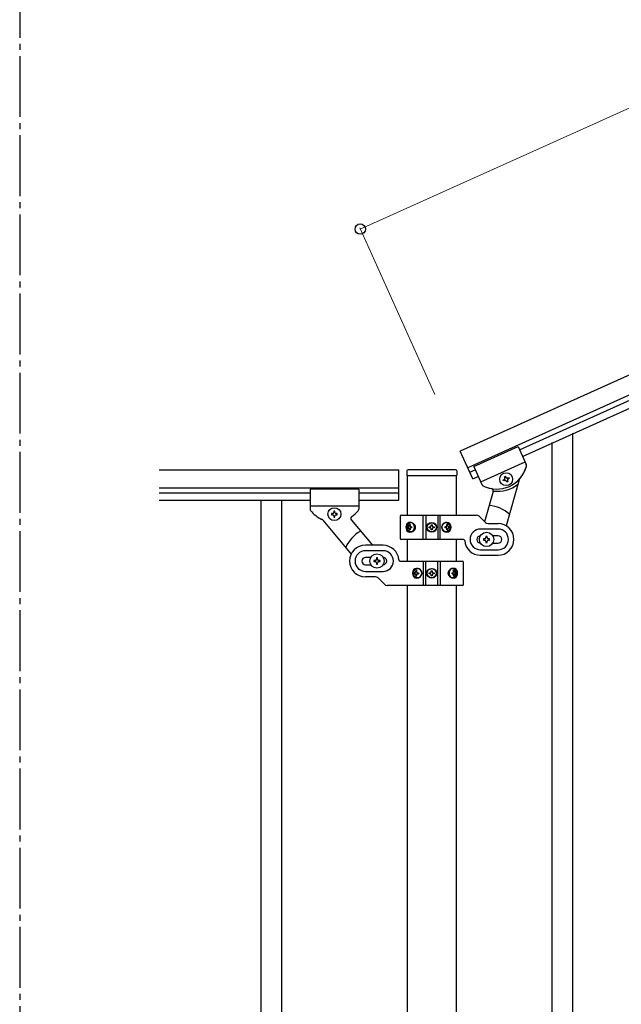
# Model space of a CAD drawing. Units: millimetres. Extents: x 250 to 8280, y 75 to 5795.
# Drawn here: x 2815 to 3309, y 1374 to 2182 of the extents above; entities that cross this region are included whole.
import ezdxf

# ---------------------------------------------------------------- set-up
doc = ezdxf.new("R2010")
doc.units = ezdxf.units.MM
doc.linetypes.add('YCENTER_1', pattern=[13, 10, -1, 1, -1])
doc.layers.add('YKK_A1', color=4, linetype='Continuous', lineweight=30)
doc.layers.add('YKK_D', color=6, linetype='Continuous', lineweight=13)

msp = doc.modelspace()

# ---------------------------------------------------------------- linework, layer by layer
at = {"layer": 'YKK_A1', "linetype": 'YCENTER_1', "ltscale": 5}
msp.add_line((2814.66, 3257.48), (2814.66, 445), dxfattribs=at)
at = {"layer": 'YKK_A1', "linetype": 'Continuous', "ltscale": 0.5}
for p, q in [((3931.8, 2167.97), (3176.56, 1828.07)), ((3937.96, 2154.29), (3182.72, 1814.39)), ((3225.39, 1829.21), (3894.92, 2130.53)), ((3227.86, 1823.74), (3897.38, 2125.06)), ((3186.82, 1805.27), (3176.56, 1828.07)), ((3187.69, 1815.53), (3224.16, 1831.95)), ((3187.69, 1815.53), (3224.16, 1831.95)), ((3224.16, 1831.95), (3230.86, 1817.07)), ((3224.16, 1831.95), (3230.86, 1817.07)), ((3193.43, 1802.77), (3229.91, 1819.18)), ((3193.43, 1802.77), (3229.91, 1819.18)), ((2929.37, 1812.85), (3126.22, 1812.85)), ((3126.22, 1787.85), (3126.22, 1812.85)), ((3132.72, 1811.81), (3132.72, 1808.31)), ((3172.72, 1812.81), (3133.72, 1812.81)), ((3173.72, 1811.81), (3173.72, 1808.31)), ((3184.36, 1810.75), (3188.92, 1812.8)), ((3187.69, 1815.53), (3194.38, 1800.65)), ((3187.69, 1815.53), (3194.39, 1800.64)), ((3132.97, 1807.81), (3132.97, 1775.61)), ((3173.22, 1807.81), (3133.22, 1807.81)), ((3173.47, 1775.61), (3173.47, 1807.81)), ((3186.82, 1805.27), (3191.38, 1807.33)), ((3211.95, 1804.5), (3212.83, 1804.89)), ((3212.35, 1803.62), (3211.95, 1804.5)), ((3213.22, 1804.02), (3212.35, 1803.62)), ((3212.92, 1807.04), (3213.79, 1807.43)), ((3213.31, 1806.16), (3212.92, 1807.04)), ((3213.79, 1807.43), (3214.18, 1806.56)), ((3225.05, 1804.58), (3214.37, 1766.75)), ((3214.89, 1802.66), (3214.49, 1803.54)), ((3215.76, 1803.06), (3214.89, 1802.66)), ((3215.37, 1803.93), (3215.76, 1803.06)), ((3215.45, 1806.08), (3216.33, 1806.47)), ((3216.72, 1805.59), (3215.85, 1805.2)), ((3216.33, 1806.47), (3216.72, 1805.59)), ((2929.37, 1797.85), (3126.22, 1797.85)), ((3053.22, 1796.85), (3053.22, 1780.53)), ((3093.22, 1796.85), (3053.22, 1796.85)), ((3093.22, 1796.85), (3093.22, 1780.51)), ((3203.6, 1794.85), (3196.63, 1770.17)), ((2929.37, 1793.85), (3053.22, 1793.85)), ((2929.37, 1787.85), (3053.22, 1787.85)), ((3012.72, 1787.85), (3012.72, 927.85)), ((3029.72, 1787.85), (3029.72, 927.85)), ((3093.22, 1793.85), (3126.22, 1793.85)), ((3093.22, 1787.85), (3126.22, 1787.85)), ((3093.22, 1782.85), (3053.22, 1782.85)), ((3073.7, 1778.75), (3072.74, 1778.75)), ((3072.74, 1778.75), (3072.74, 1777.79)), ((3073.7, 1777.79), (3073.7, 1778.75)), ((3063.65, 1771.53), (3087.07, 1743.61)), ((3070.82, 1776.83), (3070.82, 1775.87)), ((3071.78, 1776.83), (3070.82, 1776.83)), ((3070.82, 1775.87), (3071.78, 1775.87)), ((3072.74, 1774.91), (3072.74, 1773.95)), ((3072.74, 1773.95), (3073.7, 1773.95)), ((3073.7, 1773.95), (3073.7, 1774.91)), ((3075.62, 1776.83), (3074.66, 1776.83)), ((3074.66, 1775.87), (3075.62, 1775.87)), ((3075.62, 1775.87), (3075.62, 1776.83)), ((3087.2, 1771.46), (3104.46, 1750.89)), ((3127.22, 1774.58), (3127.22, 1756.58)), ((3128.22, 1775.58), (3189.98, 1775.58)), ((3146.28, 1755.58), (3146.28, 1775.58)), ((3148.22, 1775.58), (3148.22, 1755.58)), ((3158.22, 1775.58), (3158.22, 1755.58)), ((3160.17, 1755.58), (3160.17, 1775.58)), ((3197.34, 1769.45), (3192.1, 1774.7)), ((3133.71, 1766.02), (3134.03, 1766.02)), ((3133.71, 1765.13), (3134.03, 1765.13)), ((3135.51, 1767.78), (3134.89, 1767.78)), ((3134.89, 1763.37), (3135.51, 1763.37)), ((3136.53, 1766.02), (3135.9, 1766.02)), ((3136.53, 1765.13), (3135.9, 1765.13)), ((3151.17, 1765.17), (3151.17, 1765.99)), ((3151.17, 1765.99), (3151.99, 1765.99)), ((3151.99, 1765.17), (3151.17, 1765.17)), ((3152.81, 1766.81), (3152.81, 1767.63)), ((3152.81, 1767.63), (3153.63, 1767.63)), ((3152.81, 1763.53), (3152.81, 1764.35)), ((3153.63, 1763.53), (3152.81, 1763.53)), ((3153.63, 1767.63), (3153.63, 1766.81)), ((3153.63, 1764.35), (3153.63, 1763.53)), ((3154.45, 1765.99), (3155.27, 1765.99)), ((3155.27, 1765.17), (3154.45, 1765.17)), ((3155.27, 1765.99), (3155.27, 1765.17)), ((3164.98, 1766.02), (3164.22, 1766.02)), ((3164.98, 1765.13), (3164.22, 1765.13)), ((3166.35, 1767.78), (3165.58, 1767.78)), ((3165.58, 1763.37), (3166.35, 1763.37)), ((3167.28, 1766.02), (3167.74, 1766.02)), ((3167.28, 1765.13), (3167.74, 1765.13)), ((3207.72, 1764.08), (3193.22, 1764.08)), ((3199.46, 1768.58), (3207.72, 1768.58)), ((3179.26, 1755.58), (3128.22, 1755.58)), ((3132.97, 1755.58), (3132.97, 1737.85)), ((3173.47, 1737.85), (3173.47, 1755.58)), ((3195.72, 1756.08), (3195.72, 1755.08)), ((3196.72, 1756.08), (3195.72, 1756.08)), ((3195.72, 1755.08), (3196.72, 1755.08)), ((3198.72, 1758.08), (3197.72, 1758.08)), ((3197.72, 1758.08), (3197.72, 1757.08)), ((3198.72, 1757.08), (3198.72, 1758.08)), ((3200.72, 1756.08), (3199.72, 1756.08)), ((3199.72, 1755.08), (3200.72, 1755.08)), ((3200.72, 1755.08), (3200.72, 1756.08)), ((3207.72, 1758.58), (3203.3, 1758.58)), ((3113.22, 1750.85), (3098.72, 1750.85)), ((3113.22, 1746.35), (3098.72, 1746.35)), ((3193.22, 1747.08), (3207.72, 1747.08)), ((3197.72, 1754.08), (3197.72, 1753.08)), ((3197.72, 1753.08), (3198.72, 1753.08)), ((3198.72, 1753.08), (3198.72, 1754.08)), ((3203.3, 1752.58), (3207.72, 1752.58)), ((3103.14, 1740.85), (3098.72, 1740.85)), ((3105.72, 1738.35), (3105.72, 1737.35)), ((3106.72, 1738.35), (3105.72, 1738.35)), ((3108.72, 1740.35), (3107.72, 1740.35)), ((3107.72, 1740.35), (3107.72, 1739.35)), ((3108.72, 1739.35), (3108.72, 1740.35)), ((3110.72, 1738.35), (3109.72, 1738.35)), ((3110.72, 1737.35), (3110.72, 1738.35)), ((3193.22, 1742.58), (3207.72, 1742.58)), ((3098.72, 1734.85), (3103.14, 1734.85)), ((3105.72, 1737.35), (3106.72, 1737.35)), ((3107.72, 1736.35), (3107.72, 1735.35)), ((3107.72, 1735.35), (3108.72, 1735.35)), ((3108.72, 1735.35), (3108.72, 1736.35)), ((3109.72, 1737.35), (3110.72, 1737.35)), ((3127.19, 1737.85), (3178.22, 1737.85)), ((3140.86, 1730.06), (3140.1, 1730.06)), ((3146.28, 1737.85), (3146.28, 1717.85)), ((3148.22, 1717.85), (3148.22, 1737.85)), ((3158.22, 1717.85), (3158.22, 1737.85)), ((3160.17, 1737.85), (3160.17, 1717.85)), ((3171.55, 1730.06), (3170.93, 1730.06)), ((3179.22, 1718.85), (3179.22, 1736.85)), ((3098.72, 1729.35), (3113.22, 1729.35)), ((3106.98, 1724.85), (3098.72, 1724.85)), ((3109.1, 1723.97), (3114.34, 1718.73)), ((3139.17, 1728.29), (3138.7, 1728.29)), ((3139.17, 1727.41), (3138.7, 1727.41)), ((3140.1, 1725.65), (3140.86, 1725.65)), ((3141.46, 1728.29), (3142.22, 1728.29)), ((3141.46, 1727.41), (3142.22, 1727.41)), ((3151.17, 1727.44), (3151.17, 1728.26)), ((3151.17, 1728.26), (3151.99, 1728.26)), ((3151.99, 1727.44), (3151.17, 1727.44)), ((3152.81, 1729.08), (3152.81, 1729.9)), ((3152.81, 1729.9), (3153.63, 1729.9)), ((3152.81, 1725.8), (3152.81, 1726.62)), ((3153.63, 1725.8), (3152.81, 1725.8)), ((3153.63, 1729.9), (3153.63, 1729.08)), ((3153.63, 1726.62), (3153.63, 1725.8)), ((3154.45, 1728.26), (3155.27, 1728.26)), ((3155.27, 1727.44), (3154.45, 1727.44)), ((3155.27, 1728.26), (3155.27, 1727.44)), ((3169.92, 1728.29), (3170.54, 1728.29)), ((3169.92, 1727.41), (3170.54, 1727.41)), ((3170.93, 1725.65), (3171.55, 1725.65)), ((3172.74, 1728.29), (3172.41, 1728.29)), ((3172.74, 1727.41), (3172.41, 1727.41)), ((3178.22, 1717.85), (3116.46, 1717.85)), ((3132.97, 1717.85), (3132.97, 959.79)), ((3173.47, 959), (3173.47, 1717.85))]:
    msp.add_line(p, q, dxfattribs=at)
at = {"layer": 'YKK_A1', "linetype": 'Continuous'}
for p, q in [((3252.22, 978.95), (3252.22, 1835.1)), ((3269.22, 986.59), (3269.22, 1842.74))]:
    msp.add_line(p, q, dxfattribs=at)
at = {"layer": 'YKK_A1', "linetype": 'Continuous', "ltscale": 0.5}
for centre, radius in [((3214.34, 1805.05), 5.3), ((3073.22, 1776.35), 5.3), ((3153.22, 1765.58), 4), ((3153.22, 1765.58), 3.75), ((3198.22, 1755.58), 5.9), ((3108.22, 1737.85), 5.9), ((3153.22, 1727.85), 4), ((3153.22, 1727.85), 3.75)]:
    msp.add_circle(centre, radius, dxfattribs=at)
for centre, radius, start, end in [((3133.72, 1811.81), 1, 90, 180), ((3172.72, 1811.81), 1, 0, 90), ((3206.75, 1821.92), 25, 242.72995, 345.73005), ((3206.75, 1821.92), 25, 318.52151, 345.73004), ((3229.04, 1816.25), 2, 345.73005, 24.23), ((3229.04, 1816.25), 2, 345.73004, 24.23), ((3133.22, 1808.31), 0.5, 180, 270), ((3173.22, 1808.31), 0.5, 270, 0), ((3212.43, 1805.77), 0.96, 294.23, 24.23), ((3213.62, 1803.14), 0.96, 24.23, 114.23), ((3215.06, 1806.95), 0.96, 204.23, 294.23), ((3216.24, 1804.33), 0.96, 114.23, 204.23), ((3226.97, 1804.03), 2, 138.52151, 164.23), ((3196.21, 1801.47), 2, 204.23, 242.72995), ((3196.21, 1801.46), 2, 204.23, 249.16002), ((3206.75, 1821.92), 25, 243.27626, 259.17492), ((3201.67, 1795.4), 2, 344.23, 79.17492), ((3207.2, 1822.12), 27, 262.49331, 308.59577), ((3055.22, 1780.53), 2, 180, 218.49996), ((3073.22, 1794.85), 25, 218.49996, 245.70849), ((3073.22, 1794.85), 25, 305.05508, 320.95374), ((3091.22, 1780.51), 2, 315.06998, 0), ((3198.22, 1755.58), 28, 47.71523, 85.55819), ((3062.11, 1770.24), 2, 40, 65.70849), ((3071.78, 1777.79), 0.96, 270, 0), ((3071.78, 1774.91), 0.96, 0, 90), ((3074.66, 1777.79), 0.96, 180, 270), ((3074.66, 1774.91), 0.96, 90, 180), ((3088.73, 1772.75), 2, 125.05508, 220), ((3128.22, 1774.58), 1, 90, 180), ((3189.98, 1772.58), 3, 45, 90), ((3108.22, 1737.85), 28, 118.67181, 156.51477), ((3151.99, 1766.81), 0.82, 270, 0), ((3151.99, 1764.35), 0.82, 0, 90), ((3154.45, 1766.81), 0.82, 180, 270), ((3154.45, 1764.35), 0.82, 90, 180), ((3193.22, 1755.58), 8.5, 90, 270), ((3199.46, 1771.58), 3, 225, 270), ((3207.72, 1755.58), 13, 270, 90), ((3207.72, 1755.58), 8.5, 270, 90), ((3128.22, 1756.58), 1, 180, 270), ((3179.26, 1754.58), 1, 4.09604, 90), ((3193.22, 1755.58), 13, 184.09604, 270), ((3193.22, 1755.58), 3, 90, 270), ((3196.72, 1757.08), 1, 270, 0), ((3196.72, 1754.08), 1, 0, 90), ((3199.72, 1757.08), 1, 180, 270), ((3199.72, 1754.08), 1, 90, 180), ((3207.72, 1755.58), 3, 270, 90), ((3098.72, 1737.85), 13, 90, 270), ((3098.72, 1737.85), 8.5, 90, 270), ((3113.22, 1737.85), 13, 4.09604, 90), ((3113.22, 1737.85), 8.5, 270, 90), ((3098.72, 1737.85), 3, 90, 270), ((3106.72, 1739.35), 1, 270, 0), ((3109.72, 1739.35), 1, 180, 270), ((3113.22, 1737.85), 3, 270, 90), ((3127.19, 1738.85), 1, 184.09604, 270), ((3106.72, 1736.35), 1, 0, 90), ((3109.72, 1736.35), 1, 90, 180), ((3178.22, 1736.85), 1, 0, 90), ((3106.98, 1721.85), 3, 45, 90), ((3151.99, 1729.08), 0.82, 270, 0), ((3151.99, 1726.62), 0.82, 0, 90), ((3154.45, 1729.08), 0.82, 180, 270), ((3154.45, 1726.62), 0.82, 90, 180), ((3116.46, 1720.85), 3, 225, 270), ((3178.22, 1718.85), 1, 270, 0)]:
    msp.add_arc(centre, radius, start, end, dxfattribs=at)
for centre, major_axis, ratio, start_param, end_param in [((3134.84, 1765.58), (0, 4), 0.7075, 0, 3.141593), ((3135.54, 1765.58), (0, 4), 0.7075, 0.125258, 3.016335), ((3138.8, 1765.58), (0, 7.22), 0.707107, 1.509641, 1.631951), ((3139.75, 1765.58), (0, 7.22), 0.707107, 1.260243, 1.386402), ((3139.75, 1765.58), (0, 7.22), 0.707107, 1.755191, 1.881349), ((3134.84, 1765.58), (5.06, 0), 0.790514, 4.712389, 7.853982), ((3140.37, 1765.58), (0, 7.22), 0.707107, 1.260243, 1.386402), ((3140.37, 1765.58), (0, 7.22), 0.707107, 1.755191, 1.881349), ((3136.34, 1765.58), (0, 3.84), 0.707107, 3.098265, 6.326513), ((3141.62, 1765.58), (0, 7.22), 0.707107, 1.509641, 1.631951), ((3165.72, 1765.58), (4.49, 0), 0.890869, 1.570796, 4.712389), ((3164.81, 1765.58), (0, -3.84), 0.866157, 3.116598, 6.30818), ((3160.62, 1765.58), (0, -7.22), 0.499772, 1.509641, 1.631951), ((3162.15, 1765.58), (0, -7.22), 0.499772, 1.755191, 1.881349), ((3162.15, 1765.58), (0, -7.22), 0.499772, 1.260243, 1.386402), ((3165.72, 1765.58), (0, 4), 0.865, 3.141593, 6.283185), ((3162.91, 1765.58), (0, -7.22), 0.499772, 1.755191, 1.881349), ((3162.91, 1765.58), (0, -7.22), 0.499772, 1.260243, 1.386402), ((3164.14, 1765.58), (0, -7.22), 0.499772, 1.509641, 1.631951), ((3140.72, 1727.85), (0, -4), 0.865, 3.141593, 6.283185), ((3143.53, 1727.85), (0, 7.22), 0.499772, 1.260243, 1.386402), ((3140.72, 1727.85), (-4.49, 0), 0.890869, 1.570796, 4.712389), ((3144.3, 1727.85), (0, 7.22), 0.499772, 1.260243, 1.386402), ((3141.64, 1727.85), (0, 3.84), 0.866157, 3.116598, 6.30818), ((3171.61, 1727.85), (-5.06, 0), 0.790514, 4.712389, 7.853982), ((3170.1, 1727.85), (0, -3.84), 0.707107, 3.098265, 6.326513), ((3166.07, 1727.85), (0, -7.22), 0.707107, 1.755191, 1.881349), ((3170.9, 1727.85), (0, -4), 0.7075, 0.125258, 3.016335), ((3166.7, 1727.85), (0, -7.22), 0.707107, 1.755191, 1.881349), ((3171.61, 1727.85), (0, -4), 0.7075, 0, 3.141593), ((3142.3, 1727.85), (0, 7.22), 0.499772, 1.509641, 1.631951), ((3143.53, 1727.85), (0, 7.22), 0.499772, 1.755191, 1.881349), ((3144.3, 1727.85), (0, 7.22), 0.499772, 1.755191, 1.881349), ((3145.82, 1727.85), (0, 7.22), 0.499772, 1.509641, 1.631951), ((3164.82, 1727.85), (0, -7.22), 0.707107, 1.509641, 1.631951), ((3166.07, 1727.85), (0, -7.22), 0.707107, 1.260243, 1.386402), ((3166.7, 1727.85), (0, -7.22), 0.707107, 1.260243, 1.386402), ((3167.64, 1727.85), (0, -7.22), 0.707107, 1.509641, 1.631951)]:
    msp.add_ellipse(centre, major_axis=major_axis, ratio=ratio, start_param=start_param, end_param=end_param, dxfattribs=at)
for centre, major_axis, ratio in [((3136.1, 1765.58), (0, 3.84), 0.707107), ((3164.97, 1765.58), (0, -3.84), 0.866157), ((3141.47, 1727.85), (0, 3.84), 0.866157), ((3170.34, 1727.85), (0, -3.84), 0.707107)]:
    msp.add_ellipse(centre, major_axis=major_axis, ratio=ratio, dxfattribs=at)
for points in [[(3134.03, 1766.02), (3134.15, 1766.03), (3134.27, 1766.08), (3134.39, 1766.16), (3134.49, 1766.27), (3134.57, 1766.41), (3134.65, 1766.56), (3134.7, 1766.73), (3134.73, 1766.9)], [(3134.73, 1764.25), (3134.7, 1764.42), (3134.65, 1764.59), (3134.57, 1764.74), (3134.49, 1764.88), (3134.39, 1764.99), (3134.27, 1765.07), (3134.15, 1765.12), (3134.03, 1765.13)], [(3135.36, 1766.9), (3135.35, 1766.73), (3135.36, 1766.56), (3135.41, 1766.41), (3135.48, 1766.27), (3135.56, 1766.16), (3135.67, 1766.08), (3135.78, 1766.03), (3135.9, 1766.02)], [(3135.9, 1765.13), (3135.78, 1765.12), (3135.67, 1765.07), (3135.56, 1764.99), (3135.48, 1764.88), (3135.41, 1764.74), (3135.36, 1764.59), (3135.35, 1764.42), (3135.36, 1764.25)], [(3164.98, 1766.02), (3165.13, 1766.03), (3165.27, 1766.08), (3165.4, 1766.16), (3165.51, 1766.27), (3165.6, 1766.41), (3165.66, 1766.56), (3165.69, 1766.73), (3165.69, 1766.9)], [(3165.69, 1764.25), (3165.69, 1764.42), (3165.66, 1764.59), (3165.6, 1764.74), (3165.51, 1764.88), (3165.4, 1764.99), (3165.27, 1765.07), (3165.13, 1765.12), (3164.98, 1765.13)], [(3166.46, 1766.9), (3166.49, 1766.73), (3166.54, 1766.56), (3166.62, 1766.41), (3166.72, 1766.27), (3166.85, 1766.16), (3166.98, 1766.08), (3167.13, 1766.03), (3167.28, 1766.02)], [(3167.28, 1765.13), (3167.13, 1765.12), (3166.98, 1765.07), (3166.85, 1764.99), (3166.72, 1764.88), (3166.62, 1764.74), (3166.54, 1764.59), (3166.49, 1764.42), (3166.46, 1764.25)], [(3139.17, 1728.29), (3139.32, 1728.31), (3139.46, 1728.36), (3139.6, 1728.44), (3139.72, 1728.55), (3139.82, 1728.68), (3139.9, 1728.84), (3139.96, 1729), (3139.99, 1729.17)], [(3139.99, 1726.53), (3139.96, 1726.7), (3139.9, 1726.87), (3139.82, 1727.02), (3139.72, 1727.15), (3139.6, 1727.26), (3139.46, 1727.34), (3139.32, 1727.39), (3139.17, 1727.41)], [(3140.75, 1729.17), (3140.75, 1729), (3140.78, 1728.84), (3140.84, 1728.68), (3140.93, 1728.55), (3141.04, 1728.44), (3141.17, 1728.36), (3141.31, 1728.31), (3141.46, 1728.29)], [(3141.46, 1727.41), (3141.31, 1727.39), (3141.17, 1727.34), (3141.04, 1727.26), (3140.93, 1727.15), (3140.84, 1727.02), (3140.78, 1726.87), (3140.75, 1726.7), (3140.75, 1726.53)], [(3170.54, 1728.29), (3170.66, 1728.31), (3170.78, 1728.36), (3170.88, 1728.44), (3170.97, 1728.55), (3171.04, 1728.68), (3171.08, 1728.84), (3171.1, 1729), (3171.09, 1729.17)], [(3171.09, 1726.53), (3171.1, 1726.7), (3171.08, 1726.87), (3171.04, 1727.02), (3170.97, 1727.15), (3170.88, 1727.26), (3170.78, 1727.34), (3170.66, 1727.39), (3170.54, 1727.41)], [(3171.71, 1729.17), (3171.74, 1729), (3171.8, 1728.84), (3171.87, 1728.68), (3171.96, 1728.55), (3172.06, 1728.44), (3172.17, 1728.36), (3172.29, 1728.31), (3172.41, 1728.29)], [(3172.41, 1727.41), (3172.29, 1727.39), (3172.17, 1727.34), (3172.06, 1727.26), (3171.96, 1727.15), (3171.87, 1727.02), (3171.8, 1726.87), (3171.74, 1726.7), (3171.71, 1726.53)]]:
    msp.add_spline(points, degree=3, dxfattribs=at)
at = {"layer": 'YKK_D'}
for p, q in [((3849.72, 2350.35), (3094.48, 2010.45)), ((3155.63, 1874.58), (3094.07, 2011.36))]:
    msp.add_line(p, q, dxfattribs=at)
at = {"layer": 'YKK_D', "linetype": 'ByBlock', "lineweight": -2}
msp.add_circle((3094.48, 2010.45), 4.25, dxfattribs=at)

doc.saveas('drawing.dxf')
